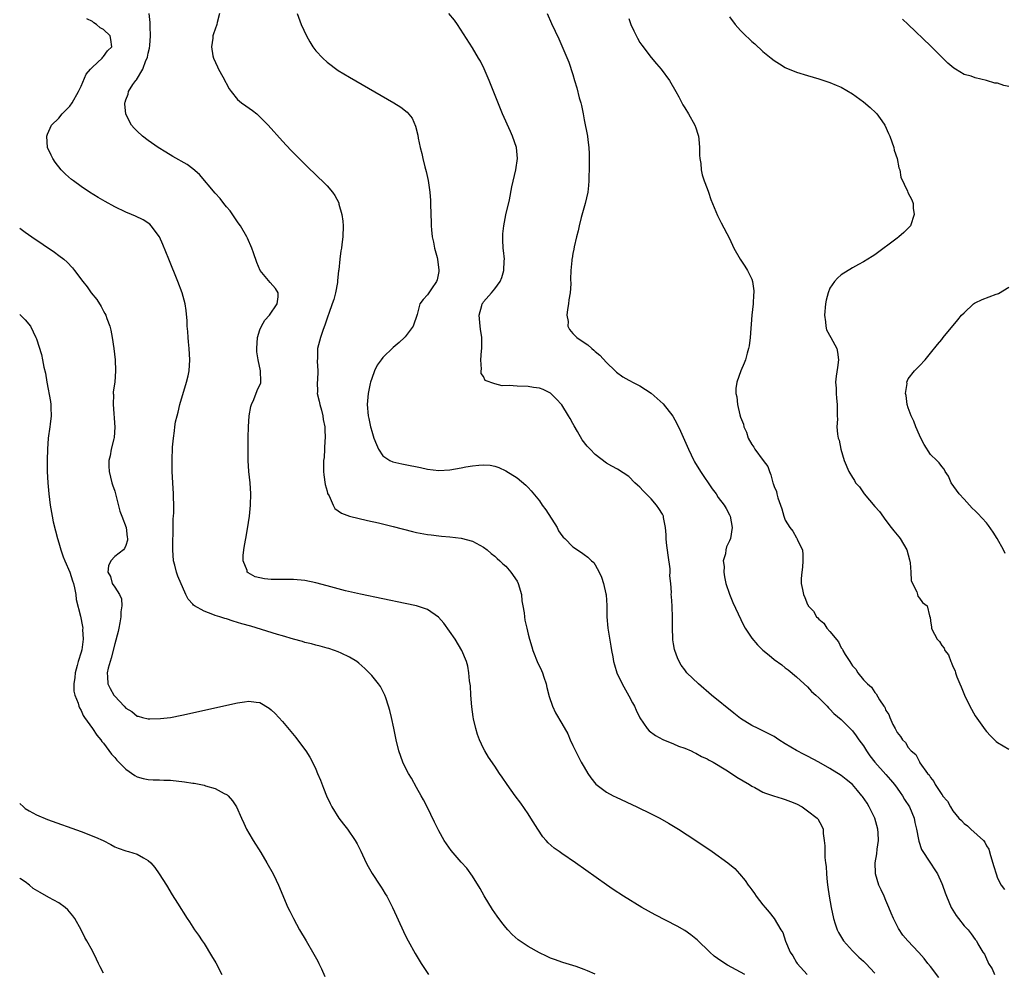
# Model space of a CAD drawing. Units: inches. Extents: x 2634000 to 2637000, y 1482000 to 1485000.
# Drawn here: x 2634000 to 2634176, y 1483293 to 1483464 of the extents above; entities that cross this region are included whole.
import ezdxf

# ---------------------------------------------------------------- set-up
doc = ezdxf.new("R2010")
doc.units = ezdxf.units.IN
doc.header["$MEASUREMENT"] = 0
doc.layers.add('LD26341482_10ft', color=81, linetype='Continuous')

msp = doc.modelspace()

# ---------------------------------------------------------------- linework, layer by layer
at = {"layer": 'LD26341482_10ft'}
for points, elevation in [([(2634103, 1483293.07), (2634101.63, 1483293.63), (2634101, 1483293.91), (2634099.56, 1483294.44), (2634099, 1483294.63), (2634097.18, 1483295.18), (2634095.68, 1483295.68), (2634095, 1483295.93), (2634094.26, 1483296.26), (2634093, 1483296.86), (2634091, 1483297.99), (2634089.22, 1483299.22), (2634088.15, 1483300.15), (2634087.36, 1483301), (2634087, 1483301.41), (2634086.29, 1483302.29), (2634085.44, 1483303.44), (2634084.63, 1483304.63), (2634083.09, 1483307.09), (2634082.37, 1483308.37), (2634081, 1483310.61), (2634080.01, 1483312.01), (2634079, 1483313.08), (2634077.19, 1483315.19), (2634076.37, 1483316.37), (2634075.98, 1483317), (2634075, 1483318.73), (2634074.25, 1483320.25), (2634072.91, 1483323), (2634072.24, 1483324.24), (2634071.86, 1483325), (2634071, 1483326.49), (2634070.11, 1483328.11), (2634069.58, 1483329), (2634069, 1483330.13), (2634068.58, 1483331), (2634067.84, 1483333), (2634067.34, 1483335), (2634066.94, 1483337.06), (2634066.53, 1483339), (2634066.23, 1483340.23), (2634066.02, 1483341), (2634065.49, 1483342.51), (2634065.35, 1483343), (2634065.25, 1483343.25), (2634064.54, 1483344.54), (2634064.21, 1483345), (2634063, 1483346.5), (2634062.54, 1483347), (2634061.77, 1483347.77), (2634060.71, 1483348.71), (2634060.35, 1483349), (2634059, 1483349.81), (2634057.5, 1483350.5), (2634057, 1483350.75), (2634056.34, 1483351), (2634055.33, 1483351.33), (2634055, 1483351.4), (2634053.77, 1483351.77), (2634053, 1483351.92), (2634052.19, 1483352.19), (2634051, 1483352.44), (2634050.59, 1483352.59), (2634048.98, 1483353.02), (2634047, 1483353.63), (2634046.13, 1483353.87), (2634041.35, 1483355.35), (2634039.78, 1483355.78), (2634039, 1483356.02), (2634038.22, 1483356.22), (2634037, 1483356.62), (2634036.69, 1483356.69), (2634035.81, 1483357), (2634035, 1483357.25), (2634034.55, 1483357.45), (2634033, 1483358), (2634031.3, 1483359), (2634031.12, 1483359.12), (2634031, 1483359.29), (2634030.15, 1483360.15), (2634029.75, 1483361), (2634028.28, 1483364.28), (2634028.06, 1483365), (2634027.76, 1483366.24), (2634027.55, 1483367), (2634027.4, 1483369), (2634027.41, 1483370.59), (2634027.43, 1483371), (2634027.48, 1483371.48), (2634027.44, 1483374.56), (2634027.52, 1483375), (2634027.59, 1483375.59), (2634027.57, 1483377), (2634027.52, 1483378.48), (2634027.52, 1483379), (2634027.39, 1483381), (2634027.3, 1483383), (2634027.3, 1483385), (2634027.37, 1483387.37), (2634027.5, 1483389), (2634027.7, 1483390.3), (2634027.76, 1483391), (2634027.91, 1483391.91), (2634028.16, 1483393), (2634028.34, 1483393.66), (2634028.66, 1483395), (2634029.84, 1483399), (2634030.12, 1483400.12), (2634030.31, 1483401), (2634030.47, 1483403), (2634030.33, 1483405), (2634030.21, 1483406.21), (2634030.12, 1483407), (2634030.09, 1483408.09), (2634029.99, 1483409), (2634029.98, 1483409.98), (2634029.8, 1483411.8), (2634029.6, 1483413), (2634029.06, 1483415), (2634028.3, 1483417), (2634026.7, 1483421), (2634025.62, 1483423.62), (2634025, 1483424.98), (2634023.53, 1483427), (2634023.28, 1483427.28), (2634022.07, 1483428.07), (2634020.7, 1483428.7), (2634020, 1483429), (2634019, 1483429.4), (2634017, 1483430.37), (2634015.31, 1483431.31), (2634014.05, 1483432.05), (2634012.51, 1483433), (2634011, 1483433.99), (2634009.6, 1483435), (2634009.27, 1483435.27), (2634008.21, 1483436.21), (2634007.43, 1483437), (2634006.36, 1483438.36), (2634005.92, 1483439), (2634005.62, 1483439.62), (2634005, 1483441), (2634004.86, 1483443), (2634005, 1483443.36), (2634005.72, 1483445), (2634007, 1483446.27), (2634007.59, 1483447), (2634009, 1483448.4), (2634009.41, 1483449), (2634010.54, 1483451), (2634011, 1483451.95), (2634011.9, 1483454.1), (2634012.7, 1483455), (2634013, 1483455.37), (2634014.78, 1483457), (2634014.85, 1483457.15), (2634015, 1483457.26), (2634015.72, 1483458.28), (2634016.47, 1483459), (2634016.32, 1483460.32), (2634016.2, 1483461), (2634015, 1483462.08), (2634014.39, 1483462.39), (2634013.75, 1483463), (2634013.28, 1483463.28), (2634013, 1483463.54), (2634012.02, 1483464.02)], 8200), ([(2634129.74, 1483293), (2634126.66, 1483294.67), (2634125.44, 1483295.44), (2634124.29, 1483296.29), (2634123.47, 1483297), (2634121.21, 1483299.21), (2634121, 1483299.39), (2634120.11, 1483300.11), (2634119, 1483300.85), (2634117.63, 1483301.63), (2634113.7, 1483303.7), (2634111.31, 1483305), (2634108.04, 1483307), (2634106.22, 1483308.22), (2634105, 1483309.06), (2634099.47, 1483313), (2634097, 1483314.66), (2634096.55, 1483315), (2634095.63, 1483315.63), (2634094.56, 1483316.56), (2634094.2, 1483317), (2634093.62, 1483317.62), (2634092.71, 1483319), (2634091.49, 1483321), (2634091, 1483321.78), (2634089.66, 1483323.66), (2634088.64, 1483325), (2634087.21, 1483327), (2634086.33, 1483328.33), (2634085.86, 1483329), (2634085, 1483330.28), (2634083.89, 1483331.89), (2634083.24, 1483333), (2634083, 1483333.46), (2634082.3, 1483335), (2634081.94, 1483335.94), (2634081.61, 1483337), (2634081.22, 1483338.78), (2634081.13, 1483339.13), (2634080.9, 1483340.9), (2634080.73, 1483343), (2634080.64, 1483344.64), (2634080.47, 1483345.53), (2634080.36, 1483347), (2634080.19, 1483348.19), (2634079.94, 1483349), (2634079.12, 1483351), (2634077.95, 1483353), (2634075.9, 1483355.9), (2634074.97, 1483356.97), (2634073, 1483358.29), (2634070.99, 1483358.99), (2634069, 1483359.42), (2634065, 1483360.2), (2634060.96, 1483361.04), (2634058.32, 1483361.68), (2634055, 1483362.58), (2634053, 1483363.09), (2634051, 1483363.48), (2634049, 1483363.68), (2634047, 1483363.7), (2634045.68, 1483363.68), (2634045, 1483363.71), (2634043.78, 1483363.78), (2634042.15, 1483364.15), (2634040.86, 1483364.86), (2634040.73, 1483365), (2634040.68, 1483365.32), (2634040, 1483367), (2634039.98, 1483367.98), (2634040.1, 1483369), (2634040.25, 1483369.75), (2634040.44, 1483371), (2634040.78, 1483372.78), (2634041.14, 1483375), (2634041.33, 1483377), (2634041.37, 1483379), (2634041.22, 1483381), (2634041, 1483383), (2634040.87, 1483385), (2634040.86, 1483387), (2634040.89, 1483389.11), (2634040.94, 1483391), (2634041.07, 1483393), (2634041.34, 1483394.66), (2634041.46, 1483395), (2634041.91, 1483395.91), (2634042.52, 1483397.48), (2634043.13, 1483398.87), (2634043.17, 1483399), (2634043.13, 1483399.13), (2634043.11, 1483401), (2634042.65, 1483403), (2634042.43, 1483404.43), (2634042.42, 1483405), (2634042.58, 1483407), (2634043, 1483408.34), (2634043.27, 1483409), (2634043.88, 1483410.12), (2634044.73, 1483411), (2634046.05, 1483413), (2634046.28, 1483414.28), (2634046.27, 1483415), (2634045.77, 1483415.77), (2634044.83, 1483416.83), (2634043.01, 1483419.01), (2634042.41, 1483420.41), (2634041.84, 1483422.16), (2634041.54, 1483423), (2634040.75, 1483424.75), (2634040.65, 1483425), (2634039.5, 1483427), (2634039.3, 1483427.3), (2634039, 1483427.69), (2634037.64, 1483429.64), (2634037, 1483430.36), (2634036.5, 1483431), (2634035.87, 1483431.87), (2634035, 1483432.8), (2634032.19, 1483436.19), (2634031, 1483437.17), (2634029.96, 1483437.96), (2634027.4, 1483439.4), (2634026.15, 1483440.15), (2634024.79, 1483441), (2634023, 1483442.27), (2634022, 1483443), (2634021, 1483443.94), (2634020.48, 1483444.48), (2634020.02, 1483445), (2634019, 1483446.97), (2634018.8, 1483448.8), (2634018.81, 1483449), (2634018.87, 1483449.13), (2634019, 1483449.55), (2634019.44, 1483450.56), (2634019.49, 1483451), (2634020.26, 1483452.26), (2634020.78, 1483453), (2634020.89, 1483453.11), (2634022.03, 1483455), (2634022.59, 1483456.59), (2634022.79, 1483457), (2634022.85, 1483457.15), (2634023, 1483457.9), (2634023.23, 1483458.77), (2634023.26, 1483459.26), (2634023.43, 1483461), (2634023.33, 1483462.67), (2634023.37, 1483463.37), (2634023.17, 1483465)], 8190), ([(2634035.75, 1483465), (2634035.36, 1483463.36), (2634035.27, 1483463), (2634035, 1483462.14), (2634034.67, 1483461.33), (2634034.58, 1483461), (2634034.55, 1483460.55), (2634034.3, 1483459), (2634034.59, 1483457.41), (2634034.68, 1483457), (2634035.4, 1483455.4), (2634035.6, 1483455), (2634036.36, 1483453.64), (2634037.5, 1483451.5), (2634037.86, 1483451), (2634039, 1483449.6), (2634039.67, 1483449), (2634040.44, 1483448.44), (2634041.63, 1483447.63), (2634042.42, 1483447), (2634043, 1483446.5), (2634044.46, 1483445), (2634047, 1483442.12), (2634048.53, 1483440.53), (2634049, 1483440.01), (2634051, 1483438.02), (2634053.54, 1483435.54), (2634054.13, 1483435), (2634055, 1483434.11), (2634055.95, 1483433), (2634056.4, 1483432.4), (2634057.08, 1483431.08), (2634057.12, 1483430.88), (2634057.66, 1483429), (2634057.83, 1483427.83), (2634057.89, 1483427), (2634057.84, 1483425), (2634057.65, 1483423.65), (2634057.58, 1483423), (2634057.48, 1483422.52), (2634057.28, 1483421), (2634057.1, 1483419.1), (2634057.06, 1483418.94), (2634057, 1483418.41), (2634056.86, 1483417.14), (2634056.87, 1483417), (2634056.85, 1483416.85), (2634056.5, 1483415), (2634056.19, 1483413.81), (2634055.94, 1483413), (2634055.31, 1483411.31), (2634055.16, 1483410.84), (2634055, 1483410.43), (2634054.64, 1483409.36), (2634054.23, 1483408.23), (2634053.82, 1483407), (2634053.32, 1483405), (2634053.27, 1483403.27), (2634053.23, 1483402.77), (2634053.33, 1483401), (2634053.27, 1483399.27), (2634053.24, 1483399), (2634053.27, 1483397.27), (2634053.26, 1483397), (2634053.58, 1483395.58), (2634053.68, 1483395), (2634053.99, 1483394.01), (2634054.26, 1483393), (2634054.32, 1483392.32), (2634054.62, 1483391), (2634054.58, 1483390.58), (2634054.66, 1483389), (2634054.59, 1483388.59), (2634054.46, 1483385.54), (2634054.38, 1483385), (2634054.37, 1483384.37), (2634054.38, 1483383), (2634054.44, 1483382.44), (2634054.68, 1483380.68), (2634055, 1483379.52), (2634055.1, 1483379.1), (2634055.35, 1483378.65), (2634056.08, 1483377), (2634056.42, 1483376.42), (2634057.56, 1483375.56), (2634059.03, 1483375.03), (2634062.23, 1483374.23), (2634064.2, 1483373.8), (2634066.84, 1483373.16), (2634070.28, 1483372.28), (2634071, 1483372.12), (2634073, 1483371.73), (2634073.66, 1483371.66), (2634075, 1483371.49), (2634075.47, 1483371.47), (2634077, 1483371.35), (2634079, 1483371.11), (2634081, 1483370.53), (2634083, 1483369.47), (2634083.64, 1483369), (2634084.35, 1483368.35), (2634085, 1483367.85), (2634085.43, 1483367.43), (2634085.91, 1483367), (2634086.47, 1483366.47), (2634087, 1483366.07), (2634087.9, 1483365), (2634089, 1483363.41), (2634089.2, 1483363), (2634089.77, 1483361), (2634089.87, 1483359.87), (2634090.05, 1483359), (2634090.28, 1483357.72), (2634090.32, 1483357), (2634090.41, 1483356.41), (2634090.75, 1483355), (2634091, 1483353.9), (2634091.24, 1483353), (2634091.64, 1483351.64), (2634091.82, 1483351), (2634092.74, 1483348.74), (2634093, 1483348.15), (2634093.4, 1483347.4), (2634093.55, 1483347), (2634093.79, 1483346.21), (2634094.21, 1483345), (2634094.35, 1483344.35), (2634094.75, 1483342.75), (2634095.34, 1483341), (2634095.85, 1483339.85), (2634097, 1483337.91), (2634098.06, 1483336.06), (2634098.51, 1483335), (2634099, 1483333.99), (2634099.45, 1483333), (2634100.49, 1483331), (2634101, 1483330.09), (2634101.65, 1483329), (2634102.18, 1483328.18), (2634103.09, 1483327.09), (2634105, 1483325.66), (2634106.22, 1483325), (2634106.74, 1483324.74), (2634110.46, 1483323), (2634113, 1483321.77), (2634114.52, 1483321), (2634116.1, 1483320.1), (2634117.9, 1483319), (2634121, 1483316.96), (2634123.91, 1483315), (2634126.71, 1483313), (2634127.96, 1483311.96), (2634128.81, 1483311), (2634129.82, 1483309.82), (2634130.34, 1483309), (2634130.66, 1483308.66), (2634131, 1483308.14), (2634131.5, 1483307.5), (2634131.81, 1483307), (2634133, 1483305.5), (2634133.37, 1483305), (2634134.14, 1483304.14), (2634135.02, 1483303.02), (2634136.22, 1483301), (2634136.54, 1483300.54), (2634137.02, 1483298.98), (2634137.86, 1483297), (2634138.33, 1483296.33), (2634139, 1483295.14), (2634139.1, 1483295), (2634140.91, 1483293)], 8180), ([(2634049.65, 1483465), (2634050.35, 1483463), (2634051.3, 1483461), (2634051.92, 1483459.92), (2634052.48, 1483459), (2634053, 1483458.31), (2634054.22, 1483457), (2634055, 1483456.27), (2634057, 1483454.8), (2634059, 1483453.57), (2634066.98, 1483448.98), (2634068.22, 1483448.22), (2634069.33, 1483447.33), (2634070.22, 1483446.22), (2634070.83, 1483444.83), (2634071.22, 1483443.22), (2634071.31, 1483442.69), (2634071.66, 1483441), (2634071.94, 1483439.94), (2634072.13, 1483439), (2634072.49, 1483437.51), (2634072.71, 1483436.71), (2634073.07, 1483435.07), (2634073.37, 1483433), (2634073.49, 1483431.49), (2634073.51, 1483431), (2634073.58, 1483429), (2634073.61, 1483427.61), (2634073.65, 1483427), (2634073.72, 1483426.28), (2634073.82, 1483425), (2634074.04, 1483424.04), (2634074.24, 1483423), (2634074.68, 1483421.32), (2634074.78, 1483421), (2634075.03, 1483419.03), (2634075, 1483418.81), (2634074.68, 1483417.32), (2634074.58, 1483417), (2634073.72, 1483415.72), (2634073, 1483414.62), (2634072.19, 1483413.81), (2634071.61, 1483413), (2634071.11, 1483411.11), (2634070.41, 1483409), (2634069, 1483407.14), (2634068.88, 1483407), (2634067.92, 1483406.08), (2634066.82, 1483405.18), (2634065, 1483403.39), (2634064.67, 1483403), (2634063.96, 1483402.04), (2634063.49, 1483401), (2634063, 1483399.66), (2634062.8, 1483399), (2634062.74, 1483398.74), (2634062.37, 1483397), (2634062.29, 1483396.29), (2634062.19, 1483395), (2634062.36, 1483393), (2634062.5, 1483392.5), (2634062.79, 1483391), (2634062.85, 1483390.85), (2634063, 1483390.22), (2634063.4, 1483389), (2634063.84, 1483387.84), (2634064.21, 1483387), (2634065, 1483385.82), (2634066.24, 1483385), (2634066.77, 1483384.77), (2634068.39, 1483384.39), (2634069, 1483384.29), (2634071.73, 1483383.73), (2634073, 1483383.42), (2634075, 1483383.18), (2634077, 1483383.3), (2634079, 1483383.65), (2634079.83, 1483383.83), (2634081, 1483384.02), (2634082.17, 1483384.17), (2634083, 1483384.2), (2634084.16, 1483384.16), (2634085, 1483383.98), (2634085.75, 1483383.75), (2634087, 1483383.15), (2634089, 1483381.88), (2634090.57, 1483380.57), (2634091, 1483380.16), (2634091.54, 1483379.54), (2634093, 1483377.76), (2634093.51, 1483377), (2634094.13, 1483376.13), (2634096.16, 1483373), (2634096.42, 1483372.42), (2634097, 1483371.55), (2634097.25, 1483371.25), (2634097.56, 1483371), (2634099, 1483369.52), (2634100.54, 1483368.54), (2634101, 1483368.15), (2634101.68, 1483367.68), (2634102.35, 1483367), (2634102.72, 1483366.72), (2634103, 1483366.31), (2634103.7, 1483365), (2634104.13, 1483364.13), (2634104.44, 1483363), (2634104.87, 1483361.13), (2634104.93, 1483360.93), (2634105.05, 1483359.05), (2634105.08, 1483357), (2634105.26, 1483355), (2634105.76, 1483351.76), (2634105.9, 1483351), (2634106.14, 1483349.86), (2634106.28, 1483349), (2634106.42, 1483348.42), (2634106.85, 1483347), (2634107.78, 1483345), (2634109, 1483342.87), (2634109.64, 1483341.64), (2634110.01, 1483341), (2634110.31, 1483340.31), (2634111, 1483338.96), (2634112.31, 1483337), (2634112.62, 1483336.62), (2634113.77, 1483335.77), (2634115.08, 1483335.08), (2634117, 1483334.3), (2634117.88, 1483333.88), (2634119, 1483333.51), (2634120.16, 1483333), (2634120.72, 1483332.72), (2634121, 1483332.63), (2634122.02, 1483332.02), (2634123, 1483331.62), (2634123.38, 1483331.38), (2634124.1, 1483331), (2634126.38, 1483329.62), (2634127.37, 1483329), (2634128.32, 1483328.32), (2634130.6, 1483327), (2634131, 1483326.73), (2634131.55, 1483326.45), (2634133, 1483325.66), (2634133.45, 1483325.45), (2634134.91, 1483325), (2634136.47, 1483324.47), (2634137, 1483324.34), (2634137.94, 1483323.94), (2634139, 1483323.52), (2634140.01, 1483323), (2634141, 1483322.31), (2634142.72, 1483321), (2634142.84, 1483320.84), (2634143.56, 1483319.56), (2634143.76, 1483319), (2634143.78, 1483318.22), (2634143.96, 1483317), (2634144.05, 1483316.05), (2634144.05, 1483315), (2634144.08, 1483313.92), (2634144.19, 1483313), (2634144.32, 1483312.32), (2634144.35, 1483311), (2634144.47, 1483309.53), (2634144.63, 1483308.63), (2634144.85, 1483307), (2634145.18, 1483305), (2634145.61, 1483303), (2634145.93, 1483302.07), (2634146.27, 1483301), (2634146.5, 1483300.5), (2634147.44, 1483299), (2634149, 1483297.25), (2634149.24, 1483297), (2634150.13, 1483296.13), (2634151, 1483295.36), (2634151.39, 1483295), (2634153, 1483293.27)], 8170), ([(2634164.48, 1483292.48), (2634163, 1483294.45), (2634162.53, 1483295), (2634161.88, 1483295.88), (2634160.92, 1483296.92), (2634160.83, 1483297), (2634158.9, 1483299), (2634158.05, 1483300.05), (2634157.24, 1483301.24), (2634156.37, 1483303), (2634155.95, 1483303.95), (2634155.54, 1483305), (2634155, 1483306.25), (2634154.67, 1483307), (2634154.13, 1483308.13), (2634153.75, 1483309), (2634153.13, 1483311), (2634153.12, 1483311.12), (2634153.1, 1483313), (2634153.41, 1483314.59), (2634153.44, 1483315.44), (2634153.66, 1483317), (2634153.62, 1483318.38), (2634153.58, 1483319), (2634153.03, 1483321), (2634152.03, 1483323), (2634151.64, 1483323.64), (2634150.83, 1483324.83), (2634150.7, 1483325), (2634149.95, 1483325.95), (2634149, 1483326.99), (2634147.92, 1483327.92), (2634147, 1483328.63), (2634145, 1483329.85), (2634143, 1483330.99), (2634141, 1483332.07), (2634140.37, 1483332.37), (2634139, 1483333.06), (2634137, 1483334.26), (2634135.85, 1483335), (2634135, 1483335.57), (2634134.07, 1483336.07), (2634133, 1483336.62), (2634132.17, 1483337), (2634131, 1483337.57), (2634129, 1483338.82), (2634127.78, 1483339.78), (2634123.82, 1483343), (2634121.47, 1483345), (2634119.39, 1483347), (2634119, 1483347.5), (2634118.37, 1483348.37), (2634118, 1483349), (2634117.69, 1483349.69), (2634117.23, 1483351), (2634117.18, 1483351.18), (2634117, 1483352.18), (2634116.89, 1483352.89), (2634116.87, 1483353.13), (2634116.81, 1483355), (2634116.83, 1483356.83), (2634116.73, 1483359), (2634116.64, 1483360.64), (2634116.6, 1483361), (2634116.61, 1483361.39), (2634116.51, 1483363), (2634116.33, 1483364.33), (2634116.4, 1483365), (2634116.42, 1483365.58), (2634116.02, 1483368.02), (2634115.75, 1483370.25), (2634115.7, 1483371), (2634115.7, 1483371.7), (2634115.58, 1483373), (2634115.21, 1483374.79), (2634115.18, 1483375), (2634115.13, 1483375.13), (2634115, 1483375.36), (2634114.4, 1483376.4), (2634113.98, 1483377), (2634113, 1483378.15), (2634112.11, 1483379), (2634111.56, 1483379.56), (2634111, 1483380.2), (2634110.55, 1483380.55), (2634110.07, 1483381), (2634109, 1483382.1), (2634107, 1483383.41), (2634105.97, 1483383.97), (2634105, 1483384.53), (2634103, 1483386.05), (2634102.09, 1483387), (2634101.54, 1483387.54), (2634100.67, 1483388.67), (2634099.82, 1483390.18), (2634099.2, 1483391.2), (2634099, 1483391.58), (2634098.48, 1483392.48), (2634098.22, 1483393), (2634097, 1483394.94), (2634096, 1483396), (2634095, 1483397.03), (2634093.68, 1483397.68), (2634093, 1483397.93), (2634091.93, 1483398.07), (2634091, 1483398.24), (2634089, 1483398.29), (2634087.61, 1483398.39), (2634086.35, 1483398.35), (2634085, 1483398.68), (2634083.31, 1483399.31), (2634083, 1483400), (2634082.55, 1483400.55), (2634082.57, 1483401), (2634082.65, 1483401.35), (2634082.5, 1483403), (2634082.63, 1483404.63), (2634082.69, 1483405), (2634082.69, 1483407), (2634082.46, 1483408.46), (2634082.38, 1483409), (2634082.23, 1483411), (2634082.71, 1483412.71), (2634082.78, 1483413), (2634082.85, 1483413.15), (2634083, 1483413.36), (2634084.42, 1483415), (2634085, 1483415.72), (2634085.95, 1483417), (2634086.26, 1483417.74), (2634086.66, 1483419), (2634086.7, 1483420.7), (2634086.73, 1483421), (2634086.56, 1483422.56), (2634086.53, 1483423), (2634086.47, 1483424.47), (2634086.43, 1483425), (2634086.45, 1483425.55), (2634086.61, 1483427), (2634087, 1483428.93), (2634087.62, 1483431.62), (2634088.05, 1483433.95), (2634088.8, 1483437), (2634089.1, 1483439), (2634088.91, 1483441), (2634088.21, 1483443), (2634087.83, 1483443.83), (2634086.42, 1483447), (2634084, 1483453), (2634083.09, 1483455.09), (2634082.43, 1483456.43), (2634082.11, 1483457), (2634081, 1483458.83), (2634078.32, 1483463), (2634077.78, 1483463.78), (2634076.8, 1483465)], 8160), ([(2634094.4, 1483465), (2634095.18, 1483463.18), (2634096.46, 1483460.46), (2634098.28, 1483456.28), (2634099, 1483454.03), (2634099.29, 1483453), (2634099.68, 1483451.68), (2634100.14, 1483449.86), (2634100.39, 1483449), (2634100.51, 1483448.51), (2634100.81, 1483447), (2634101, 1483445.94), (2634101.6, 1483443), (2634101.66, 1483442.34), (2634101.83, 1483441), (2634101.89, 1483439.89), (2634101.88, 1483439), (2634101.91, 1483437.91), (2634101.87, 1483435), (2634101.79, 1483434.21), (2634101.65, 1483433), (2634101.18, 1483431), (2634100.46, 1483428.46), (2634100.09, 1483427), (2634099.92, 1483426.08), (2634099.62, 1483425), (2634099.2, 1483423.2), (2634099.17, 1483422.83), (2634099, 1483422.03), (2634098.86, 1483421.14), (2634098.82, 1483421), (2634098.78, 1483420.78), (2634098.63, 1483419), (2634098.59, 1483417.41), (2634098.6, 1483416.6), (2634098.48, 1483415), (2634098.28, 1483413.72), (2634098.21, 1483413), (2634098.03, 1483412.03), (2634097.93, 1483411), (2634098.12, 1483409.88), (2634098.08, 1483409), (2634098.4, 1483408.4), (2634099, 1483407.71), (2634099.68, 1483407), (2634101, 1483406.08), (2634101.66, 1483405.66), (2634102.37, 1483405), (2634102.75, 1483404.75), (2634103, 1483404.46), (2634103.83, 1483403.83), (2634105, 1483402.54), (2634106.55, 1483401), (2634106.79, 1483400.79), (2634107.94, 1483399.94), (2634109, 1483399.37), (2634109.22, 1483399.22), (2634109.63, 1483399), (2634111, 1483398.34), (2634113, 1483397.02), (2634114.09, 1483396.09), (2634115.12, 1483395.12), (2634116.89, 1483392.89), (2634117.61, 1483391.61), (2634118.26, 1483390.26), (2634119.68, 1483387), (2634120.64, 1483385), (2634120.77, 1483384.77), (2634121.82, 1483383), (2634123.9, 1483379.9), (2634124.61, 1483379), (2634125, 1483378.36), (2634126.08, 1483377), (2634126.39, 1483376.39), (2634127, 1483375.28), (2634127.13, 1483375), (2634127.48, 1483373), (2634127.17, 1483371), (2634127, 1483370.63), (2634126.46, 1483369.54), (2634126.34, 1483369), (2634126.28, 1483368.28), (2634125.91, 1483367), (2634126.04, 1483366.04), (2634126.01, 1483365), (2634126.15, 1483364.15), (2634126.38, 1483363), (2634127, 1483361.04), (2634127.6, 1483359.6), (2634129.52, 1483355.52), (2634129.83, 1483355), (2634131, 1483353.2), (2634132.02, 1483352.02), (2634133, 1483351.07), (2634134.14, 1483350.14), (2634135, 1483349.39), (2634136.39, 1483348.39), (2634137, 1483347.86), (2634137.51, 1483347.51), (2634139, 1483346.29), (2634140.35, 1483345), (2634141, 1483344.46), (2634141.67, 1483343.67), (2634142.49, 1483343), (2634143, 1483342.53), (2634144.47, 1483341), (2634144.74, 1483340.74), (2634145, 1483340.51), (2634145.7, 1483339.7), (2634147, 1483338.63), (2634148.59, 1483337), (2634149, 1483336.62), (2634149.69, 1483335.69), (2634150.16, 1483335), (2634151, 1483333.92), (2634151.54, 1483333), (2634152.13, 1483332.13), (2634153.03, 1483331), (2634155, 1483328.79), (2634155.82, 1483327.82), (2634156.54, 1483327), (2634157, 1483326.37), (2634157.56, 1483325.56), (2634157.97, 1483325), (2634158.33, 1483324.33), (2634159.21, 1483323), (2634160.05, 1483321), (2634160.19, 1483320.19), (2634160.49, 1483319), (2634160.83, 1483317.17), (2634160.87, 1483316.87), (2634161.4, 1483315.4), (2634163, 1483312.9), (2634163.76, 1483311.76), (2634164.21, 1483311), (2634165, 1483309.31), (2634165.13, 1483309), (2634165.61, 1483307.61), (2634165.83, 1483307), (2634166.7, 1483305), (2634167.55, 1483303.55), (2634167.99, 1483303), (2634169, 1483301.7), (2634169.7, 1483301), (2634170.29, 1483300.29), (2634171, 1483299.29), (2634171.23, 1483299), (2634171.48, 1483298.52), (2634172.36, 1483297), (2634172.64, 1483296.64), (2634173, 1483295.82), (2634173.27, 1483295.27), (2634173.35, 1483295), (2634174, 1483294), (2634174.41, 1483293)], 8150), ([(2634109, 1483464.06), (2634109.38, 1483463), (2634109.88, 1483461.88), (2634110.54, 1483460.54), (2634111, 1483459.78), (2634111.31, 1483459.31), (2634113, 1483457.12), (2634113.98, 1483455.98), (2634114.79, 1483455), (2634116.25, 1483453), (2634117.44, 1483451), (2634117.93, 1483450.07), (2634118.65, 1483448.65), (2634119, 1483448.09), (2634119.65, 1483447), (2634120.81, 1483445), (2634121, 1483444.51), (2634121.35, 1483443.35), (2634121.44, 1483443), (2634121.52, 1483442.48), (2634121.67, 1483441), (2634121.64, 1483439.64), (2634121.71, 1483439), (2634121.86, 1483438.14), (2634121.93, 1483437), (2634122.13, 1483436.13), (2634122.51, 1483435), (2634123, 1483433.64), (2634123.25, 1483433), (2634123.7, 1483431.7), (2634124.85, 1483428.85), (2634125.52, 1483427.52), (2634127, 1483424.69), (2634127.82, 1483423), (2634128.95, 1483421), (2634129.78, 1483419.78), (2634130.25, 1483419), (2634131, 1483417.42), (2634131.15, 1483417), (2634131.37, 1483415.37), (2634131.36, 1483415), (2634131.32, 1483414.68), (2634131.24, 1483413), (2634131.04, 1483411), (2634130.71, 1483407), (2634130.52, 1483405.48), (2634130.42, 1483405), (2634130.17, 1483404.17), (2634129.86, 1483403), (2634129.62, 1483402.38), (2634129.04, 1483401), (2634128.32, 1483399), (2634128.15, 1483397.85), (2634128.17, 1483397), (2634128.35, 1483396.35), (2634128.44, 1483395), (2634128.87, 1483393.13), (2634129, 1483392.73), (2634129.5, 1483391.5), (2634129.61, 1483391), (2634130.05, 1483390.05), (2634130.37, 1483389), (2634131, 1483387.83), (2634131.36, 1483387.36), (2634131.53, 1483387), (2634133.02, 1483385), (2634133.9, 1483383.9), (2634134.17, 1483383), (2634134.44, 1483382.44), (2634134.8, 1483381), (2634134.85, 1483380.85), (2634135, 1483380.33), (2634135.41, 1483379.41), (2634135.49, 1483379), (2634135.68, 1483378.32), (2634136.15, 1483377), (2634136.36, 1483376.36), (2634136.72, 1483375), (2634137, 1483374.31), (2634137.8, 1483373), (2634138.33, 1483372.33), (2634139, 1483371.12), (2634139.07, 1483371.07), (2634139.15, 1483370.85), (2634140.05, 1483369), (2634140.13, 1483368.13), (2634140.16, 1483367), (2634140.09, 1483365.91), (2634139.95, 1483365), (2634139.85, 1483363.85), (2634139.87, 1483363), (2634140.1, 1483361.9), (2634140.25, 1483361), (2634140.49, 1483360.49), (2634141, 1483359.23), (2634141.09, 1483359.09), (2634141.12, 1483359), (2634142.05, 1483358.05), (2634142.58, 1483357), (2634142.81, 1483356.81), (2634143, 1483356.57), (2634143.89, 1483355.89), (2634144.46, 1483355), (2634145, 1483354.41), (2634146.52, 1483352.52), (2634147, 1483351.46), (2634147.21, 1483351.21), (2634147.31, 1483351), (2634147.71, 1483350.29), (2634148.52, 1483349), (2634148.73, 1483348.73), (2634149, 1483348.22), (2634149.62, 1483347.62), (2634149.98, 1483347), (2634151, 1483345.75), (2634151.71, 1483345), (2634152.45, 1483344.45), (2634153, 1483343.45), (2634153.24, 1483343.24), (2634153.86, 1483342.14), (2634154.66, 1483341), (2634154.82, 1483340.82), (2634155, 1483340.27), (2634155.52, 1483339.52), (2634155.69, 1483339), (2634156.23, 1483337.77), (2634156.66, 1483337), (2634156.8, 1483336.8), (2634157, 1483336.28), (2634157.62, 1483335.62), (2634157.97, 1483335), (2634158.53, 1483334.53), (2634159, 1483333.63), (2634159.52, 1483333), (2634160.37, 1483332.37), (2634161, 1483331.06), (2634161.1, 1483330.9), (2634162.47, 1483329), (2634162.74, 1483328.75), (2634163, 1483328.24), (2634163.57, 1483327.57), (2634163.84, 1483327), (2634165, 1483325.24), (2634165.11, 1483325.11), (2634165.16, 1483325), (2634166.03, 1483324.03), (2634166.54, 1483323), (2634167, 1483322.3), (2634168.06, 1483321), (2634168.54, 1483320.54), (2634169, 1483320), (2634169.61, 1483319.61), (2634170.23, 1483319), (2634172.44, 1483317), (2634172.7, 1483316.7), (2634173, 1483316.05), (2634173.41, 1483315.41), (2634173.71, 1483314.29), (2634174.34, 1483312.34), (2634174.71, 1483311), (2634175, 1483310.24), (2634175.63, 1483309), (2634176.24, 1483308.24)], 8140), ([(2634127, 1483464.38), (2634128.06, 1483463), (2634129, 1483461.94), (2634129.93, 1483461), (2634130.49, 1483460.49), (2634131, 1483459.97), (2634131.54, 1483459.54), (2634133, 1483458.18), (2634134.47, 1483457), (2634135, 1483456.55), (2634135.95, 1483455.95), (2634137, 1483455.32), (2634137.21, 1483455.21), (2634137.7, 1483455), (2634139, 1483454.5), (2634141, 1483453.87), (2634143, 1483453.29), (2634145, 1483452.64), (2634146.13, 1483452.13), (2634147, 1483451.78), (2634149, 1483450.61), (2634151, 1483449.16), (2634152.17, 1483448.17), (2634153.2, 1483447.2), (2634153.38, 1483447), (2634154.25, 1483445.75), (2634154.79, 1483445), (2634155.49, 1483443.49), (2634155.69, 1483443), (2634156.4, 1483441), (2634156.51, 1483440.51), (2634157.01, 1483439), (2634157.34, 1483437.34), (2634157.47, 1483437), (2634157.68, 1483435.68), (2634158.84, 1483433.16), (2634158.92, 1483432.92), (2634159.62, 1483431.61), (2634159.87, 1483431), (2634159.89, 1483430.11), (2634160.05, 1483429), (2634159.39, 1483427), (2634159.22, 1483426.78), (2634159, 1483426.58), (2634158.22, 1483425.78), (2634157.34, 1483425), (2634157, 1483424.78), (2634153, 1483421.81), (2634152.52, 1483421.48), (2634151, 1483420.56), (2634150.08, 1483420.08), (2634149, 1483419.48), (2634147, 1483418.19), (2634146.36, 1483417.64), (2634145.81, 1483417), (2634145, 1483415.81), (2634144.66, 1483415), (2634144.3, 1483413.7), (2634144.18, 1483413), (2634144.01, 1483411), (2634144.22, 1483409.78), (2634144.23, 1483409), (2634144.37, 1483408.37), (2634145.17, 1483407), (2634146.23, 1483405), (2634146.34, 1483404.34), (2634146.53, 1483403), (2634146.37, 1483401.63), (2634146.1, 1483400.1), (2634145.99, 1483399), (2634146.09, 1483397.91), (2634146.09, 1483397), (2634146.16, 1483396.16), (2634146.31, 1483395), (2634146.27, 1483393.73), (2634146.3, 1483393), (2634146.37, 1483392.37), (2634146.24, 1483391), (2634146.33, 1483389.67), (2634146.49, 1483389), (2634146.62, 1483388.62), (2634146.94, 1483387), (2634147.55, 1483385), (2634148.35, 1483383), (2634149, 1483381.96), (2634149.39, 1483381.39), (2634149.58, 1483381), (2634150.25, 1483380.25), (2634151.11, 1483379), (2634153, 1483376.78), (2634153.84, 1483375.84), (2634155, 1483374.22), (2634155.95, 1483373), (2634156.4, 1483372.4), (2634157, 1483371.7), (2634157.31, 1483371.31), (2634157.53, 1483371), (2634158.73, 1483369), (2634159, 1483368.12), (2634159.23, 1483367.23), (2634159.34, 1483366.66), (2634159.48, 1483365), (2634159.53, 1483363.53), (2634159.75, 1483363), (2634160.53, 1483361.47), (2634160.64, 1483361), (2634160.72, 1483360.72), (2634161, 1483360.33), (2634161.58, 1483359.58), (2634162.36, 1483359), (2634162.82, 1483357.18), (2634162.89, 1483357), (2634162.94, 1483356.94), (2634163, 1483356.28), (2634163.18, 1483355.18), (2634163.16, 1483355), (2634163.21, 1483354.79), (2634164.19, 1483353), (2634164.61, 1483352.61), (2634165, 1483351.88), (2634165.41, 1483351.41), (2634165.53, 1483351), (2634166.18, 1483350.18), (2634166.65, 1483349), (2634166.76, 1483348.76), (2634167, 1483348.13), (2634167.37, 1483347.37), (2634167.47, 1483347), (2634167.72, 1483346.28), (2634168.25, 1483345), (2634168.5, 1483344.5), (2634169.08, 1483343), (2634170.04, 1483341), (2634171, 1483339.31), (2634172.78, 1483336.78), (2634173, 1483336.5), (2634173.71, 1483335.71), (2634174.72, 1483334.72), (2634175, 1483334.51), (2634177, 1483333.3)], 8130), ([(2634177, 1483451.91), (2634176.11, 1483452.11), (2634175, 1483452.49), (2634174.52, 1483452.52), (2634173, 1483453), (2634171, 1483453.44), (2634170.27, 1483453.73), (2634169, 1483454.06), (2634167.43, 1483455), (2634167.17, 1483455.17), (2634166.11, 1483456.11), (2634163, 1483459.18), (2634158.97, 1483463), (2634157.98, 1483463.98)], 8120), ([(2634000, 1483426.57), (2634001, 1483425.82), (2634002.16, 1483425), (2634006.25, 1483422.25), (2634007, 1483421.69), (2634007.89, 1483421), (2634008.48, 1483420.48), (2634009.45, 1483419.45), (2634009.81, 1483419), (2634011.28, 1483417), (2634012.05, 1483416.05), (2634012.79, 1483415), (2634013.78, 1483413.78), (2634014.56, 1483412.56), (2634015, 1483411.7), (2634015.26, 1483411.26), (2634015.39, 1483411), (2634015.59, 1483410.41), (2634016.12, 1483409), (2634016.28, 1483408.28), (2634016.54, 1483407), (2634016.83, 1483405), (2634017.07, 1483403), (2634017.17, 1483401), (2634017, 1483399), (2634016.75, 1483397.25), (2634016.75, 1483397), (2634016.78, 1483396.78), (2634016.71, 1483395), (2634017.05, 1483390.95), (2634016.92, 1483389.08), (2634016.84, 1483388.84), (2634016.36, 1483387), (2634016.16, 1483385.84), (2634015.93, 1483385), (2634015.94, 1483383.94), (2634015.99, 1483383), (2634016.5, 1483381), (2634016.63, 1483380.63), (2634017, 1483379.47), (2634017.89, 1483375.89), (2634018.26, 1483375), (2634019.04, 1483373), (2634019.24, 1483371.24), (2634019.31, 1483371), (2634019.29, 1483370.71), (2634019, 1483369.77), (2634018.78, 1483369.22), (2634018.57, 1483369), (2634017, 1483367.81), (2634016.3, 1483367), (2634015.88, 1483366.12), (2634015.79, 1483365), (2634016.22, 1483364.22), (2634016.55, 1483363), (2634017, 1483362.32), (2634017.84, 1483361), (2634018.22, 1483360.22), (2634018.27, 1483359), (2634018.1, 1483357.9), (2634018.12, 1483357), (2634017.93, 1483355.93), (2634017.73, 1483355), (2634017.6, 1483354.4), (2634017, 1483352.2), (2634016.39, 1483349.61), (2634015.85, 1483347.85), (2634015.66, 1483347), (2634015.72, 1483346.28), (2634015.76, 1483345), (2634016.21, 1483344.21), (2634016.85, 1483343), (2634017, 1483342.81), (2634018.71, 1483341), (2634019, 1483340.65), (2634020.06, 1483340.06), (2634021, 1483339.23), (2634021.21, 1483339.21), (2634021.96, 1483339), (2634023, 1483338.75), (2634023.27, 1483338.73), (2634025.21, 1483338.79), (2634027, 1483339.02), (2634029, 1483339.4), (2634039, 1483341.62), (2634040.23, 1483341.77), (2634041, 1483341.9), (2634042.29, 1483341.71), (2634043, 1483341.66), (2634044.66, 1483340.66), (2634045, 1483340.39), (2634045.69, 1483339.69), (2634047, 1483338.25), (2634049.41, 1483335.41), (2634049.73, 1483335), (2634051.21, 1483333), (2634051.89, 1483331.89), (2634052.37, 1483331), (2634053, 1483329.72), (2634053.31, 1483329), (2634053.8, 1483327.8), (2634054.36, 1483326.36), (2634054.9, 1483325), (2634055.58, 1483323.58), (2634055.88, 1483323), (2634057.11, 1483321), (2634057.92, 1483319.92), (2634058.63, 1483319), (2634060.06, 1483317), (2634060.39, 1483316.39), (2634061.06, 1483315.06), (2634062, 1483313), (2634062.34, 1483312.34), (2634063.1, 1483311.1), (2634064.46, 1483309), (2634064.66, 1483308.66), (2634065, 1483308.13), (2634065.41, 1483307.41), (2634065.67, 1483307), (2634066.72, 1483305), (2634067.43, 1483303.43), (2634069, 1483300.06), (2634069.54, 1483299), (2634070.75, 1483296.75), (2634071.83, 1483295), (2634073.17, 1483293)], 8210), ([(2634176.33, 1483368.33), (2634176.02, 1483369), (2634174.9, 1483371), (2634174.18, 1483372.18), (2634173.36, 1483373.37), (2634173, 1483373.82), (2634171.48, 1483375.48), (2634171, 1483375.99), (2634170.46, 1483376.46), (2634169, 1483378.06), (2634168.09, 1483379), (2634166.7, 1483381), (2634166.19, 1483382.19), (2634165.62, 1483383), (2634165.44, 1483383.44), (2634165, 1483383.92), (2634164.56, 1483384.56), (2634164.11, 1483385), (2634163, 1483386.03), (2634161.83, 1483387.83), (2634161.24, 1483389), (2634161, 1483389.51), (2634160.37, 1483391), (2634160, 1483392), (2634159.52, 1483393), (2634159, 1483394.42), (2634158.81, 1483395), (2634158.63, 1483396.63), (2634158.52, 1483397), (2634158.78, 1483398.78), (2634158.75, 1483399), (2634159, 1483399.6), (2634160.13, 1483401), (2634160.53, 1483401.47), (2634161, 1483401.93), (2634162.02, 1483403), (2634163, 1483404.19), (2634164.24, 1483405.76), (2634165, 1483406.64), (2634165.28, 1483407), (2634167.87, 1483410.13), (2634168.56, 1483411), (2634169, 1483411.39), (2634170.7, 1483413), (2634170.88, 1483413.12), (2634171, 1483413.17), (2634172.2, 1483413.8), (2634174.74, 1483414.74), (2634175, 1483414.82), (2634175.15, 1483414.85), (2634177, 1483416.02)], 8120), ([(2634000, 1483411.09), (2634000.14, 1483411), (2634001, 1483410.16), (2634001.93, 1483409), (2634002.9, 1483407), (2634003, 1483406.75), (2634003.93, 1483403.93), (2634004.1, 1483403), (2634004.32, 1483401.68), (2634004.6, 1483400.6), (2634004.84, 1483399), (2634005.52, 1483395.52), (2634005.6, 1483395), (2634005.58, 1483394.42), (2634005.65, 1483393), (2634005.47, 1483391.47), (2634005.38, 1483391), (2634005.09, 1483389), (2634004.97, 1483387), (2634004.94, 1483385.06), (2634004.93, 1483383), (2634005.01, 1483381.01), (2634005.2, 1483379), (2634005.47, 1483377), (2634005.8, 1483375), (2634006.01, 1483374.01), (2634006.38, 1483372.38), (2634006.76, 1483371), (2634007, 1483370.23), (2634007.35, 1483369), (2634007.76, 1483367.76), (2634008.06, 1483367), (2634009, 1483365), (2634009.46, 1483363.46), (2634009.62, 1483363), (2634009.83, 1483362.17), (2634010.03, 1483361), (2634010.12, 1483360.12), (2634010.88, 1483357.12), (2634011.25, 1483355.25), (2634011.28, 1483355), (2634011.26, 1483354.74), (2634011.33, 1483353), (2634011.09, 1483351.09), (2634011, 1483350.68), (2634010.46, 1483349), (2634010.29, 1483348.29), (2634009.92, 1483347), (2634009.86, 1483346.14), (2634009.69, 1483345), (2634009.69, 1483343.69), (2634009.87, 1483343), (2634010.46, 1483341.54), (2634010.58, 1483341), (2634010.7, 1483340.7), (2634011, 1483340.23), (2634011.33, 1483339.33), (2634011.61, 1483339), (2634013, 1483337.05), (2634013.81, 1483335.81), (2634014.49, 1483335), (2634014.71, 1483334.71), (2634015, 1483334.38), (2634016.45, 1483332.45), (2634017, 1483331.86), (2634017.38, 1483331.38), (2634019, 1483329.72), (2634020.6, 1483328.6), (2634021, 1483328.39), (2634022.09, 1483328.09), (2634023, 1483327.92), (2634023.86, 1483327.86), (2634025, 1483327.86), (2634025.8, 1483327.8), (2634027, 1483327.77), (2634029.5, 1483327.5), (2634031, 1483327.25), (2634031.22, 1483327.22), (2634033, 1483326.87), (2634033.22, 1483326.78), (2634035, 1483326.28), (2634036.58, 1483325.42), (2634037, 1483325.24), (2634037.15, 1483325.15), (2634037.3, 1483325), (2634038.1, 1483324.1), (2634038.81, 1483323), (2634039.72, 1483321), (2634040.08, 1483320.08), (2634040.6, 1483319), (2634041, 1483318.29), (2634041.77, 1483317), (2634043.14, 1483314.86), (2634044.22, 1483313), (2634045.35, 1483311), (2634045.9, 1483309.9), (2634046.32, 1483309), (2634048.01, 1483305), (2634048.32, 1483304.32), (2634049, 1483303), (2634050.09, 1483301), (2634051.24, 1483299), (2634052.64, 1483296.64), (2634053.36, 1483295.36), (2634053.55, 1483295), (2634054.03, 1483294.03), (2634054.63, 1483292.63)], 8220), ([(2634000, 1483323.6), (2634000.66, 1483323), (2634000.85, 1483322.85), (2634001, 1483322.71), (2634001.71, 1483322.29), (2634003, 1483321.57), (2634005, 1483320.75), (2634011, 1483318.58), (2634013.59, 1483317.59), (2634014.96, 1483316.96), (2634016.28, 1483316.28), (2634017, 1483315.86), (2634017.62, 1483315.62), (2634019, 1483315.11), (2634019.47, 1483315), (2634021, 1483314.56), (2634022.14, 1483313.86), (2634023, 1483313.42), (2634023.44, 1483313), (2634024.18, 1483312.18), (2634024.97, 1483311), (2634026.25, 1483309), (2634027.26, 1483307.26), (2634028.24, 1483305.76), (2634029.97, 1483303), (2634030.41, 1483302.41), (2634031, 1483301.5), (2634031.31, 1483301), (2634032.02, 1483300.02), (2634032.67, 1483299), (2634033, 1483298.53), (2634034.34, 1483296.34), (2634035.09, 1483295.09), (2634036.18, 1483293)], 8230), ([(2634015, 1483293.24), (2634014.39, 1483294.39), (2634014.11, 1483295), (2634013.72, 1483295.72), (2634013, 1483297.24), (2634012.02, 1483299), (2634011.64, 1483299.64), (2634010.98, 1483301), (2634009.87, 1483303), (2634009.5, 1483303.5), (2634008.59, 1483304.59), (2634008.13, 1483305), (2634007, 1483305.8), (2634005.24, 1483306.76), (2634003.65, 1483307.65), (2634002.42, 1483308.42), (2634001.73, 1483309), (2634001, 1483309.57), (2634000.13, 1483310.13), (2634000, 1483310.26)], 8240)]:
    msp.add_lwpolyline(points, dxfattribs=dict(at, elevation=elevation))

doc.saveas('drawing.dxf')
